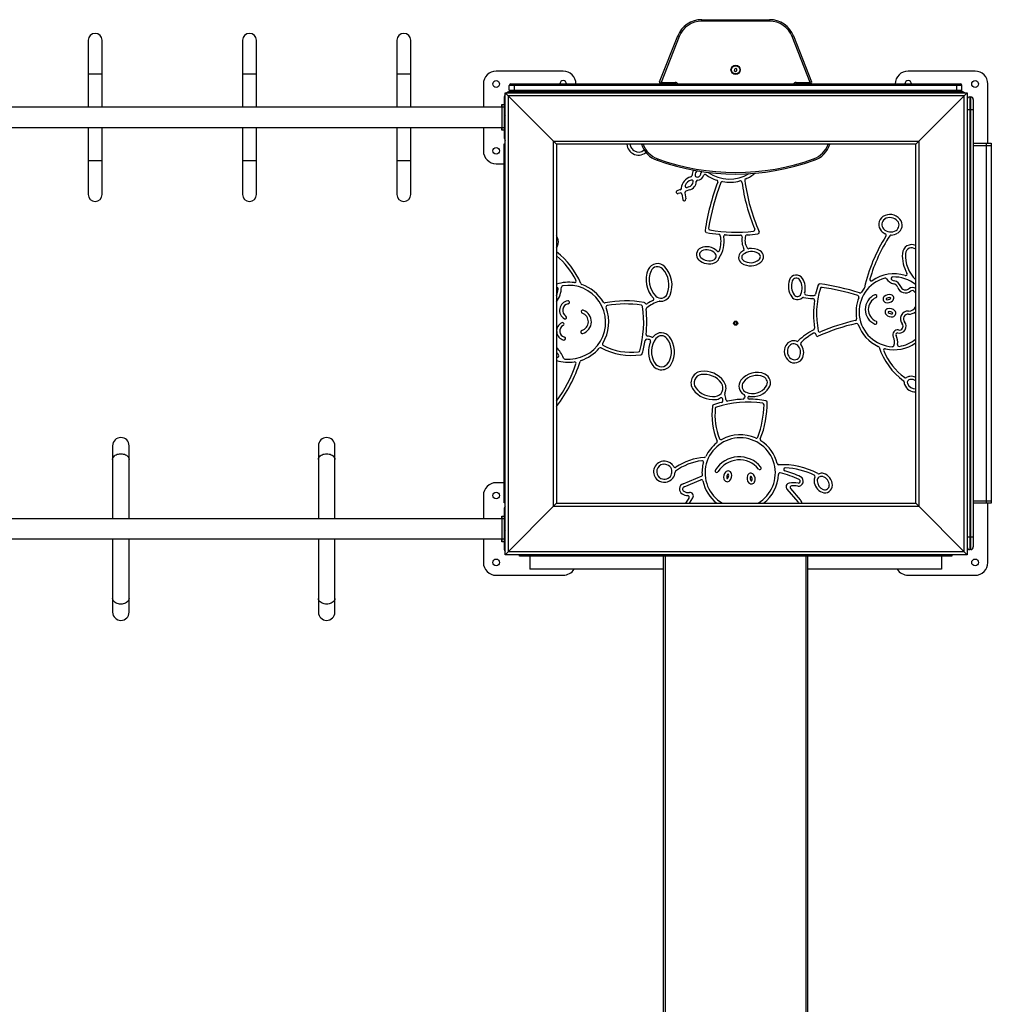
# Model space of a CAD drawing. Units: millimetres. Extents: x -2892 to 1697, y -3567 to 5771.
# Drawn here: x -992 to 897, y 3857 to 5771 of the extents above; entities that cross this region are included whole.
import ezdxf

# ---------------------------------------------------------------- set-up
doc = ezdxf.new("R2010")
doc.units = ezdxf.units.MM

msp = doc.modelspace()

# ---------------------------------------------------------------- linework, layer by layer
at = {"color": 7, "linetype": 'Continuous', "lineweight": 25}
for p, q in [((334, 5771), (466, 5771)), ((334, 5768), (334, 5771)), ((466, 5768), (334, 5768)), ((466, 5771), (466, 5768)), ((-858.4, 5731), (-858.4, 5601)), ((-831.6, 5601), (-831.6, 5731)), ((-558.4, 5731), (-558.4, 5601)), ((-531.6, 5601), (-531.6, 5731)), ((-258.4, 5731), (-258.4, 5601)), ((-231.6, 5601), (-231.6, 5731)), ((252.2, 5650.1), (287.5, 5739.4)), ((290.3, 5738.3), (255, 5649)), ((290.3, 5738.3), (287.5, 5739.4)), ((512.5, 5739.4), (509.7, 5738.3)), ((545, 5649), (509.7, 5738.3)), ((512.5, 5739.4), (547.8, 5650.1)), ((-858.4, 5665.6), (-831.6, 5665.6)), ((-558.4, 5665.6), (-531.6, 5665.6)), ((-258.4, 5665.6), (-231.6, 5665.6)), ((64.6, 5671), (-65.4, 5671)), ((397.6, 5675.1), (397.4, 5672.3)), ((397.4, 5672.3), (399.8, 5670.6)), ((400.2, 5676.4), (397.6, 5675.1)), ((399.8, 5670.6), (402.4, 5671.9)), ((402.6, 5674.7), (400.2, 5676.4)), ((402.4, 5671.9), (402.6, 5674.7)), ((865.4, 5671), (735.4, 5671)), ((255, 5649), (252.2, 5650.1)), ((255, 5649), (282.6, 5649)), ((255, 5649), (255, 5646)), ((282.6, 5649), (282.6, 5646)), ((517.4, 5649), (545, 5649)), ((517.4, 5646), (517.4, 5649)), ((547.8, 5650.1), (545, 5649)), ((545, 5646), (545, 5649)), ((-90.4, 5646), (-90.4, 5601)), ((-48, 5629), (52, 5529)), ((-48, 5629), (850, 5629)), ((-48, 4731), (-48, 5629)), ((840, 5643), (-40, 5643)), ((-40, 5634), (-40, 5643)), ((-40, 5634), (840, 5634)), ((838, 5631), (-38, 5631)), ((-37, 5646), (837, 5646)), ((-30, 5631), (-30, 5646)), ((51, 5629), (51, 5631)), ((246.3, 5630), (282.6, 5630)), ((246.3, 5629), (246.3, 5630)), ((247.5, 5631), (247.5, 5630)), ((282.5, 5630), (282.5, 5631)), ((282.6, 5629), (282.6, 5630)), ((517.4, 5630), (553.7, 5630)), ((517.4, 5630), (517.4, 5629)), ((518, 5631), (518, 5630)), ((553, 5630), (553, 5631)), ((553.7, 5630), (553.7, 5629)), ((749, 5631), (749, 5629)), ((850, 5629), (750, 5529)), ((830, 5631), (830, 5646)), ((840, 5634), (840, 5643)), ((850, 5629), (850, 4731)), ((890.4, 5531), (890.4, 5646)), ((-50, 5619), (-50, 5543)), ((844, 5623), (-42, 5623)), ((-42, 5623), (-42, 4737)), ((844, 4737), (844, 5623)), ((855, 5621), (855, 4741)), ((855, 5621), (857, 5621)), ((857, 4741), (857, 5621)), ((862, 5616), (862, 4746)), ((-50, 5601), (-1940, 5601)), ((-54.7, 5606), (-50, 5606)), ((-54.7, 5601), (-54.7, 5606)), ((-54, 5556), (-54, 5606)), ((862, 5596), (850, 5596)), ((-49.7, 5585.2), (-50, 5585.2)), ((-49.7, 5585), (-50, 5585)), ((-50, 5577.4), (-49.7, 5577.4)), ((-49.7, 5577.2), (-50, 5577.2)), ((-50, 5576.8), (-49.7, 5576.8)), ((-50, 5576.8), (-49.7, 5576.8)), ((-49.7, 5585.2), (-49.7, 5576.8)), ((-48.7, 5585), (-49.7, 5585)), ((-49.7, 5577), (-48.7, 5577)), ((-48.7, 5585), (-48.7, 5585)), ((-48.7, 5577), (-48.7, 5577)), ((-50, 5561), (-1940, 5561)), ((-858.4, 5561), (-858.4, 5431)), ((-831.6, 5431), (-831.6, 5561)), ((-558.4, 5561), (-558.4, 5431)), ((-531.6, 5431), (-531.6, 5561)), ((-258.4, 5561), (-258.4, 5431)), ((-231.6, 5431), (-231.6, 5561)), ((-90.4, 5561), (-90.4, 5516)), ((-54.7, 5556), (-54.7, 5561)), ((-50, 5556), (-54.7, 5556)), ((46, 5535), (756, 5535)), ((46, 4825), (46, 5535)), ((756, 5535), (756, 4825)), ((-50, 4832), (-50, 5530)), ((-50, 5530), (-48, 5530)), ((750, 5529), (52, 5529)), ((52, 5529), (52, 4831)), ((750, 4831), (750, 5529)), ((862, 5531), (897, 5531)), ((897, 5526), (862, 5526)), ((887, 5531), (887, 4831)), ((897, 5531), (897, 4831)), ((-831.6, 5496.4), (-858.4, 5496.4)), ((-531.6, 5496.4), (-558.4, 5496.4)), ((-231.6, 5496.4), (-258.4, 5496.4)), ((248.4, 5500.5), (247.4, 5497.7)), ((552.6, 5497.7), (551.6, 5500.5)), ((-65.4, 5491), (-50, 5491)), ((323.6, 5465.3), (323.5, 5465.3)), ((292.5, 5440.6), (286.5, 5438.6)), ((310.6, 5440.2), (303.4, 5437.8)), ((309, 5446), (305.6, 5444.9)), ((291.8, 5434), (288.4, 5432.9)), ((295.7, 5431.6), (297.1, 5421.7)), ((301.4, 5434.6), (303, 5422.5)), ((400, 5183.5), (397.8, 5182.3)), ((397.8, 5182.3), (397.8, 5179.7)), ((397.8, 5179.7), (400, 5178.5)), ((402.2, 5182.3), (400, 5183.5)), ((400, 5178.5), (402.2, 5179.7)), ((402.2, 5179.7), (402.2, 5182.3)), ((52, 5115), (52.3, 5114.8)), ((749.8, 5053.5), (750, 5053.5)), ((417.9, 5038.9), (417.2, 5035.6)), ((-811, 4942.8), (-811, 4801)), ((-779, 4801), (-779, 4942.8)), ((-411, 4942.8), (-411, 4801)), ((-379, 4801), (-379, 4942.8)), ((298, 4868.7), (334.8, 4884.3)), ((-50, 4871), (-65.4, 4871)), ((300.1, 4863.1), (332.1, 4876.6)), ((-90.4, 4846), (-90.4, 4801)), ((499.7, 4858.5), (521.2, 4833.6)), ((506.6, 4859.7), (525.7, 4837.5)), ((-48, 4832), (-50, 4832)), ((52, 4831), (-48, 4731)), ((756, 4825), (46, 4825)), ((52, 4831), (750, 4831)), ((303.1, 4831), (309.5, 4841.2)), ((310.2, 4831), (317, 4841.7)), ((749, 4831), (749, 4832)), ((749, 4832), (750, 4832)), ((750, 4831), (850, 4731)), ((862, 4836), (897, 4836)), ((897, 4831), (862, 4831)), ((890.4, 4716), (890.4, 4831)), ((-54.7, 4806), (-50, 4806)), ((-54.7, 4801), (-54.7, 4806)), ((-54, 4756), (-54, 4806)), ((-50, 4819), (-50, 4743)), ((-50, 4801), (-1940, 4801)), ((-49.7, 4785.2), (-50, 4785.2)), ((-49.7, 4785), (-50, 4785)), ((-49.7, 4785.2), (-49.7, 4776.8)), ((-48.7, 4785), (-49.7, 4785)), ((-48.7, 4785), (-48.7, 4785)), ((-50, 4777.4), (-49.7, 4777.4)), ((-49.7, 4777.2), (-50, 4777.2)), ((-50, 4776.8), (-49.7, 4776.8)), ((-50, 4776.8), (-49.7, 4776.8)), ((-49.7, 4777), (-48.7, 4777)), ((-48.7, 4777), (-48.7, 4777)), ((850, 4766), (862, 4766)), ((-50, 4761), (-1940, 4761)), ((-811, 4761), (-811, 4619.3)), ((-779, 4619.3), (-779, 4761)), ((-411, 4761), (-411, 4619.3)), ((-379, 4619.3), (-379, 4761)), ((-90.4, 4761), (-90.4, 4716)), ((-54.7, 4756), (-54.7, 4761)), ((-50, 4756), (-54.7, 4756)), ((850, 4731), (-48, 4731)), ((-42, 4737), (844, 4737)), ((-20, 4728), (-20, 4731)), ((820, 4728), (-20, 4728)), ((-17, 4731), (-17, 4728)), ((0, 4728), (0, 4703)), ((17, 4728), (17, 4731)), ((20, 4731), (20, 4728)), ((89.6, 4728), (89.6, 4731)), ((260, 2844), (260, 4728)), ((263, 4731), (263, 2841)), ((537, 2841), (537, 4731)), ((540, 4728), (540, 2844)), ((710.4, 4731), (710.4, 4728)), ((780, 4728), (780, 4731)), ((783, 4731), (783, 4728)), ((800, 4728), (800, 4703)), ((817, 4728), (817, 4731)), ((820, 4731), (820, 4728)), ((857, 4741), (855, 4741)), ((-65.4, 4691), (64.6, 4691)), ((260, 4703), (0, 4703)), ((800, 4703), (540, 4703)), ((735.4, 4691), (865.4, 4691))]:
    msp.add_line(p, q, dxfattribs=at)
at = {"color": 7, "linetype": 'Continuous', "lineweight": 25, "flags": 128}
for points in [[(-3.2, 5629), (-4.1, 5629.8), (-5, 5631)], [(5, 5631), (4.1, 5629.8), (3.2, 5629)], [(796.8, 5629), (795.9, 5629.8), (795, 5631)], [(805, 5631), (804.1, 5629.8), (803.2, 5629)], [(-50, 5586), (-48.8, 5585.1), (-48, 5584.2)], [(-48, 5577.8), (-48.8, 5576.9), (-50, 5576)], [(-811, 4915.9), (-811, 4916.7), (-810.6, 4918.4), (-809.9, 4920), (-808.9, 4921.5), (-807.5, 4922.9), (-805.9, 4924.2), (-804, 4925.2), (-801.9, 4926.1), (-799.7, 4926.7), (-797.4, 4927.1), (-795, 4927.2), (-792.6, 4927.1), (-790.3, 4926.7), (-788.1, 4926.1), (-786, 4925.2), (-784.1, 4924.2), (-782.5, 4922.9), (-781.1, 4921.5), (-780.1, 4920), (-779.4, 4918.4), (-779, 4916.7), (-779, 4915.9)], [(-411, 4915.9), (-411, 4916.7), (-410.6, 4918.4), (-409.9, 4920), (-408.9, 4921.5), (-407.5, 4922.9), (-405.9, 4924.2), (-404, 4925.2), (-401.9, 4926.1), (-399.7, 4926.7), (-397.4, 4927.1), (-395, 4927.2), (-392.6, 4927.1), (-390.3, 4926.7), (-388.1, 4926.1), (-386, 4925.2), (-384.1, 4924.2), (-382.5, 4922.9), (-381.1, 4921.5), (-380.1, 4920), (-379.4, 4918.4), (-379, 4916.7), (-379, 4915.9)], [(521.2, 4833.6), (522.1, 4832.2), (522.6, 4831)], [(-50, 4786), (-48.8, 4785.1), (-48, 4784.2)], [(-48, 4777.8), (-48.8, 4776.9), (-50, 4776)], [(-779, 4646.1), (-779, 4645.3), (-779.4, 4643.6), (-780.1, 4642), (-781.1, 4640.5), (-782.5, 4639.1), (-784.1, 4637.8), (-786, 4636.8), (-788.1, 4635.9), (-790.3, 4635.3), (-792.6, 4634.9), (-795, 4634.8), (-797.4, 4634.9), (-799.7, 4635.3), (-801.9, 4635.9), (-804, 4636.8), (-805.9, 4637.8), (-807.5, 4639.1), (-808.9, 4640.5), (-809.9, 4642), (-810.6, 4643.6), (-811, 4645.3), (-811, 4646.1)], [(-379, 4646.1), (-379, 4645.3), (-379.4, 4643.6), (-380.1, 4642), (-381.1, 4640.5), (-382.5, 4639.1), (-384.1, 4637.8), (-386, 4636.8), (-388.1, 4635.9), (-390.3, 4635.3), (-392.6, 4634.9), (-395, 4634.8), (-397.4, 4634.9), (-399.7, 4635.3), (-401.9, 4635.9), (-404, 4636.8), (-405.9, 4637.8), (-407.5, 4639.1), (-408.9, 4640.5), (-409.9, 4642), (-410.6, 4643.6), (-411, 4645.3), (-411, 4646.1)]]:
    msp.add_lwpolyline(points, dxfattribs=at)
at = {"color": 7, "linetype": 'Continuous', "lineweight": 25}
for centre, radius in [((400, 5673.5), 9), ((400, 5673.5), 8), ((-65.4, 5646), 6.5), ((865.4, 5646), 6.5), ((-65.4, 5516), 6.5), ((400, 5181), 4), ((-65.4, 4846), 6.5), ((-65.4, 4716), 6.5), ((865.4, 4716), 6.5)]:
    msp.add_circle(centre, radius, dxfattribs=at)
for centre, radius, start, end in [((334, 5721), 50, 90, 158.442), ((334, 5721), 47, 90, 158.442), ((466, 5721), 50, 21.558, 90), ((466, 5721), 47, 21.558, 90), ((-845, 5731), 13.4, 0, 180), ((-545, 5731), 13.4, 0, 180), ((-245, 5731), 13.4, 360, 180), ((-65.4, 5646), 25, 90, 180), ((64.6, 5646), 25, 360, 90), ((735.4, 5646), 25, 90, 180), ((865.4, 5646), 25, 0, 90), ((64.6, 5646), 6.5, 360, 180), ((255, 5649), 3, 158.442, 270), ((282.6, 5643), 6, 30, 90), ((517.4, 5643), 6, 90, 150), ((545, 5649), 3, 270, 21.558), ((735.4, 5646), 6.5, 360, 180), ((-38, 5619), 12, 90, 123.5573), ((-37, 5643), 3, 90, 180), ((-37, 5634), 3, 180, 270), ((38, 5619), 12, 56.4427, 90), ((246.3, 5627), 3, 90, 138.1897), ((282.6, 5633), 3, 270, 318.1897), ((282.6, 5633), 6, 318.1897, 340.5288), ((517.4, 5633), 6, 199.4712, 221.8103), ((517.4, 5633), 3, 221.8103, 270), ((553.7, 5627), 3, 41.8103, 90), ((762, 5619), 12, 90, 123.5573), ((837, 5643), 3, 360, 90), ((837, 5634), 3, 270, 0), ((838, 5619), 12, 56.4427, 90), ((-38, 5619), 12, 146.4427, 180), ((855, 5616), 5, 90, 180), ((857, 5616), 5, 0, 90), ((-38, 5543), 12, 180, 213.5573), ((-65.4, 5516), 25, 180, 270), ((207.3, 5529.2), 18.6, 180.5632, 219.3173), ((217.3, 5537.4), 31.6, 219.3173, 237.4208), ((207.3, 5529.2), 12.6, 180.8309, 219.3173), ((217.3, 5537.4), 25.6, 219.3173, 237.4208), ((211.4, 5528.1), 20.6, 237.4208, 313.4214), ((211.4, 5528.1), 14.6, 237.4208, 316.6714), ((264.4, 5544.7), 50, 198.3026, 250.1771), ((264.4, 5544.7), 47, 199.5166, 250.1771), ((535.6, 5544.7), 47, 289.8229, 340.4834), ((535.6, 5544.7), 50, 289.8229, 341.6974), ((400, 5921), 450, 250.1771, 289.8229), ((400, 5921), 447, 250.1771, 289.8229), ((334.7, 5468.3), 19.5, 148.5607, 180.4389), ((334.7, 5468.3), 13.5, 138.2073, 180.4156), ((335.6, 5472.5), 3, 147.4453, 180.0424), ((330.6, 5475.8), 3, 327.4453, 3.1127), ((388.1, 5533.4), 72.4, 234.8264, 301.6485), ((318.3, 5442), 23.9, 103.3712, 177.097), ((318.3, 5442), 17.9, 105.1375, 157.5281), ((306.5, 5456.6), 10.9, 282.8024, 358.1063), ((306.5, 5456.6), 16.9, 283.8739, 358.6353), ((312.1, 5468.2), 3, 283.3712, 0.4389), ((314.5, 5456.4), 3, 358.1063, 105.1375), ((324.1, 5468.3), 3, 180.4156, 257.5475), ((326.5, 5456.2), 3, 94.2395, 178.6353), ((325.2, 5472.5), 7.4, 257.2312, 0.0424), ((325.2, 5472.5), 13.4, 274.2395, 340.9216), ((340.7, 5467.2), 3, 54.44, 160.9216), ((766.1, 5300.1), 429.7, 158.8704, 171.8959), ((388.1, 5533.4), 78.4, 234.44, 251.652), ((362.5, 5456.1), 3, 338.8704, 71.652), ((374.2, 5453.2), 3, 80.1752, 158.6685), ((388.1, 5533.4), 78.4, 260.1752, 285.0555), ((409.2, 5454.8), 3, 8.0439, 105.0555), ((784.6, 5507.8), 376.1, 188.0439, 202.501), ((420.8, 5458.8), 3, 113.6864, 187.6685), ((784.6, 5507.8), 370.1, 187.6685, 203.7194), ((388.1, 5533.4), 78.4, 293.6864, 309.1283), ((287.5, 5435.7), 3, 108.247, 288.247), ((291.5, 5443.4), 3, 288.247, 357.097), ((304.3, 5435), 3, 108.247, 187.9036), ((304.6, 5447.7), 3, 157.5281, 288.247), ((766.1, 5300.1), 423.7, 158.6685, 171.1056), ((-845, 5431), 13.4, 180, 0), ((-545, 5431), 13.4, 180, 0), ((-245, 5431), 13.4, 180, 0), ((292.7, 5431.2), 3, 7.9036, 108.247), ((300.1, 5422.1), 3, 187.9036, 7.9036), ((696.4, 5372.9), 18.3, 122.9309, 223.6087), ((696.4, 5372.9), 12.3, 122.9309, 223.6087), ((700.1, 5367.1), 25.2, 39.8013, 122.9309), ((700.1, 5367.1), 19.2, 39.8013, 122.9309), ((705.5, 5371.6), 12.2, 301.4186, 39.8013), ((705.5, 5371.6), 18.2, 301.4186, 39.8013), ((343.6, 5360.3), 3, 171.8959, 259.4631), ((350.4, 5365.2), 3, 171.1056, 260.535), ((401.3, 5670.4), 312.4, 260.535, 276.1288), ((434.3, 5362.8), 3, 276.1288, 22.501), ((701.6, 5377.9), 25.6, 223.6087, 245.191), ((701.6, 5377.9), 19.6, 223.6087, 301.4186), ((34.5, 5339.1), 21.1, 349.1789, 33.8863), ((401.3, 5670.4), 318.4, 259.4631, 263.9164), ((367.2, 5350.8), 3, 13.5185, 83.9164), ((320.5, 5339.5), 57.1, 326.2357, 9.7327), ((320.5, 5339.5), 51.1, 340.5225, 13.5185), ((379.7, 5349.7), 3, 86.1474, 189.7327), ((401.3, 5670.4), 318.4, 266.1474, 271.5133), ((409.8, 5349.1), 3, 348.7023, 91.5133), ((445.5, 5342), 33.4, 168.7023, 208.4095), ((445.5, 5342), 27.4, 161.5834, 212.6508), ((422.3, 5349.7), 3, 93.7519, 161.5834), ((401.3, 5670.4), 318.4, 273.7519, 277.5956), ((443, 5357.7), 3, 277.5956, 23.7194), ((957.8, 5180.9), 315, 147.4688, 167.3214), ((957.8, 5180.9), 309, 146.6161, 163.831), ((689.7, 5351.9), 3, 327.4688, 65.191), ((702.2, 5349.3), 3, 91.2037, 146.6161), ((701.6, 5377.9), 25.6, 271.2037, 301.4186), ((36.9, 5338.7), 18.6, 324.0861, 349.1789), ((337.6, 5314.5), 13.8, 114.4415, 226.6488), ((337.6, 5314.5), 7.8, 114.4415, 226.6488), ((343.7, 5301.1), 28.5, 45.3423, 114.4415), ((343.7, 5301.1), 22.5, 42.612, 114.4415), ((365.8, 5323.5), 3, 225.3423, 340.5225), ((431, 5294.1), 32.3, 119.8646, 129.5629), ((413.5, 5324.6), 3, 299.8646, 28.4095), ((424.9, 5328.8), 3, 212.6508, 279.9478), ((431, 5294.1), 32.3, 59.3601, 99.9478), ((440.6, 5310.2), 13.5, 309.3509, 59.3601), ((742, 5315.8), 17.9, 63.4682, 177.2472), ((742, 5315.8), 11.9, 47.7786, 177.2472), ((-47.6, 5194.9), 159.8, 23.2606, 51.4398), ((-47.6, 5194.9), 153.8, 26.7564, 49.6348), ((348.4, 5325.9), 29.5, 226.6488, 293.0354), ((348.4, 5325.9), 23.5, 226.6488, 293.0354), ((354.7, 5311.2), 7.56, 293.0354, 42.612), ((354.7, 5311.2), 13.6, 293.0354, 342.1454), ((370.4, 5306.1), 3, 146.2357, 162.1454), ((418.9, 5308.8), 13.2, 129.5629, 237.0159), ((418.9, 5308.8), 7.17, 129.5629, 237.0159), ((431, 5294.1), 26.3, 59.3601, 129.5629), ((429, 5324.4), 25.8, 237.0159, 309.3509), ((440.6, 5310.2), 7.47, 309.3509, 59.3601), ((797.8, 5313.1), 73.8, 177.2472, 208.4365), ((797.8, 5313.1), 67.8, 177.2472, 225.1931), ((276.5, 5265), 50.6, 156.5402, 223.9278), ((248.1, 5277.3), 19.6, 43.1839, 156.5402), ((276.5, 5265), 44.6, 156.5402, 224.9563), ((248.1, 5277.3), 13.6, 43.1839, 156.5402), ((224.4, 5255.1), 46, 338.1372, 43.1839), ((224.4, 5255.1), 52, 338.1372, 43.1839), ((429, 5324.4), 31.8, 237.0159, 309.3509), ((87, 5262.8), 3, 261.8865, 26.7564), ((538.7, 5253.3), 36.2, 161.0122, 214.8267), ((517.9, 5260.5), 14.2, 32.2403, 161.0122), ((517.9, 5260.5), 8.24, 32.2403, 161.0122), ((500, 5249.2), 29.4, 336.1843, 32.2403), ((500, 5249.2), 35.4, 344.9204, 32.2403), ((707.8, 5203.1), 67.8, 105.3699, 267.2033), ((663.9, 5266.1), 3, 163.831, 304.91), ((707.8, 5203.1), 73.8, 72.9819, 124.91), ((690.6, 5265.6), 3, 34.5999, 105.3699), ((713, 5281), 24.2, 214.5999, 255.2813), ((705.4, 5267.9), 3, 92.0977, 240.137), ((713, 5281), 18.2, 240.137, 255.2813), ((707.8, 5203.1), 67.8, 51.5465, 92.0977), ((730.3, 5276.6), 3, 252.9819, 28.4365), ((75.6, 5182.8), 77.8, 81.8865, 107.6768), ((10.7, 5251.9), 50.6, 324.6968, 358.7006), ((52.1, 5247.5), 3, 353.8839, 91.3588), ((10.7, 5251.9), 44.6, 337.7978, 353.8839), ((64.3, 5250.7), 3, 99.4813, 178.7006), ((75.6, 5182.8), 71.8, 263.9311, 99.4813), ((102, 5259.2), 3, 203.2606, 250.9955), ((75.6, 5182.8), 77.8, 30.1617, 70.9955), ((538.7, 5253.3), 30.2, 161.0122, 214.8267), ((724.7, 5199.5), 173.4, 161.2315, 167.4519), ((724.7, 5199.5), 167.4, 162.9383, 191.4854), ((563.3, 5254.3), 3, 82.9981, 161.2315), ((515.7, 4866.8), 393.4, 71.4389, 82.9981), ((567.5, 5247.7), 3, 82.2607, 162.9383), ((515.7, 4866.8), 387.4, 71.6854, 82.2607), ((707.8, 5203.1), 73.8, 141.7323, 149.0732), ((647.5, 5250.7), 3, 321.7323, 347.3214), ((703.8, 5245.9), 12.2, 20.8449, 75.2813), ((703.8, 5245.9), 18.2, 20.8449, 75.2813), ((730.2, 5256), 16.2, 200.8449, 307.7712), ((730.2, 5256), 10.2, 200.8449, 307.7712), ((743.5, 5238.9), 11.4, 55.1358, 127.7712), ((237.9, 5227.8), 3, 295.1648, 43.9278), ((254.5, 5243.1), 13.6, 224.9563, 338.1372), ((254.5, 5243.1), 19.6, 263.8513, 338.1372), ((520, 5240.3), 13.5, 214.8267, 312.5155), ((520, 5240.3), 7.5, 214.8267, 336.1843), ((531.2, 5228.2), 3, 76.8461, 132.5155), ((551.6, 5315.8), 87, 256.8461, 269.1119), ((537.1, 5239.2), 3, 164.9204, 259.2194), ((551.6, 5315.8), 81, 259.2194, 270.6183), ((550.3, 5225.8), 3, 351.416, 89.1119), ((724.7, 5199.5), 173.4, 171.416, 189.2623), ((552.5, 5237.8), 3, 270.6183, 347.4519), ((707.8, 5203.1), 73.8, 158.1196, 190.6079), ((636.5, 5231.7), 3, 338.1196, 71.6854), ((641.9, 5242.6), 3, 251.4389, 329.0732), ((682.9, 5207.8), 31, 113.9786, 246.7903), ((682.9, 5207.8), 25, 113.9786, 246.7903), ((671.5, 5233.4), 3, 293.9786, 113.9786), ((693.4, 5227.8), 6.9, 133.1993, 254.7681), ((698.5, 5222.4), 14.3, 74.0979, 133.1993), ((693.4, 5227.8), 0.901, 133.1993, 254.7681), ((698.5, 5222.4), 8.35, 74.0979, 133.1993), ((695.3, 5235.2), 8.49, 254.7681, 312.6441), ((700.5, 5229.6), 0.896, 312.6441, 74.0979), ((700.5, 5229.6), 6.9, 312.6441, 74.0979), ((743.5, 5238.9), 5.43, 36.4712, 127.7712), ((760.9, 5251.8), 16.3, 216.4712, 227.8717), ((76.7, 5205.9), 18.9, 99.4661, 239.4159), ((76.7, 5205.9), 12.9, 99.4661, 239.4159), ((74, 5221.6), 3, 279.4661, 99.4661), ((102.8, 5203.4), 3, 70.8258, 250.8258), ((96.1, 5183.9), 23.6, 286.2923, 70.8258), ((75.6, 5182.8), 77.8, 328.1745, 21.3433), ((145.5, 5223.4), 3, 210.1617, 281.131), ((185.8, 5018.9), 205.5, 79.8136, 101.131), ((150.9, 5212.2), 3, 100.2161, 201.3433), ((185.8, 5018.9), 199.5, 81.0628, 100.2161), ((7.5, 5183.7), 213.8, 344.7296, 7.9848), ((216.3, 5212.9), 3, 7.9848, 81.0628), ((221.6, 5218.1), 3, 34.246, 79.8136), ((226.5, 5221.5), 3, 214.246, 302.7734), ((228.9, 5208.6), 3, 126.0913, 186.4303), ((7.5, 5183.7), 219.8, 353.5885, 6.4303), ((279.5, 5139.3), 88.8, 108.5822, 126.0913), ((279.5, 5139.3), 94.8, 115.1648, 122.7734), ((252.1, 5220.6), 3, 83.8513, 108.5822), ((697.4, 5202.5), 6.9, 102.1993, 223.7681), ((695.3, 5235.2), 14.5, 254.7681, 312.6441), ((699, 5195.2), 14.3, 43.0979, 102.1993), ((736.6, 5219.4), 14.8, 267.959, 335.2311), ((68.6, 5192.2), 3, 239.4159, 59.4159), ((96.1, 5183.9), 17.6, 286.2923, 70.8258), ((632.3, 5189), 3, 282.1848, 10.6079), ((702.9, 5207.7), 14.5, 223.7681, 281.6441), ((697.4, 5202.5), 0.901, 102.1993, 223.7681), ((702.9, 5207.7), 8.49, 223.7681, 281.6441), ((699, 5195.2), 8.35, 43.0979, 102.1993), ((704.4, 5200.3), 0.896, 281.6441, 43.0979), ((704.4, 5200.3), 6.9, 281.6441, 43.0979), ((735.5, 5189.4), 15.3, 87.959, 220.0576), ((735.5, 5189.4), 9.3, 87.959, 220.0576), ((736.6, 5219.4), 20.8, 267.959, 310.2223), ((70.1, 5165.7), 18, 116.5437, 255.7589), ((70.1, 5165.7), 12, 116.5437, 255.7589), ((63.4, 5179.2), 3, 296.5437, 116.5437), ((612.7, 5051.8), 131.5, 117.5127, 133.9454), ((550.6, 5171.1), 3, 297.5127, 9.2623), ((708.7, 4835.1), 353, 102.085, 114.8087), ((708.7, 4835.1), 359, 102.1848, 113.6375), ((635.4, 5177.4), 3, 19.5789, 102.085), ((707.8, 5203.1), 73.8, 199.5789, 245.4281), ((671.8, 5182), 3, 246.7903, 66.7903), ((714.6, 5158.9), 9.22, 76.9393, 208.7295), ((718.3, 5174.9), 13.2, 256.9393, 40.0576), ((718.3, 5174.9), 7.18, 256.9393, 40.0576), ((66.4, 5151.2), 3, 255.7589, 75.7589), ((101.8, 5164.1), 3, 106.2923, 286.2923), ((227.3, 5146.9), 3, 86.3691, 170.4954), ((228.9, 5158.8), 3, 173.5885, 265.1558), ((225.3, 5116.1), 33.8, 77.8574, 86.3691), ((225.3, 5116.1), 39.8, 72.5634, 85.1558), ((231.8, 5146.2), 3, 336.392, 77.8574), ((278.5, 5125.8), 42, 142.8968, 211.277), ((238.1, 5157), 3, 252.5634, 321.6663), ((255.8, 5143), 19.5, 37.161, 141.6663), ((255.8, 5143), 13.5, 37.161, 142.8968), ((232.8, 5125.5), 42.4, 329.9682, 37.161), ((232.8, 5125.5), 48.4, 329.9682, 37.161), ((612.7, 5051.8), 125.5, 119.1514, 132.9387), ((553, 5158.8), 3, 13.3397, 119.1514), ((724.7, 5199.5), 173.4, 193.3397, 193.9984), ((559.3, 5158.3), 3, 193.9984, 294.8087), ((563.6, 5166.8), 3, 191.4854, 293.6375), ((689, 5144.9), 20, 337.3244, 28.7295), ((714.6, 5158.9), 3.22, 76.9393, 208.7295), ((689, 5144.9), 26, 348.2262, 28.7295), ((707.8, 5203.1), 67.8, 278.4617, 308.4535), ((14.5, 5093.3), 54.8, 21.307, 46.8236), ((75.6, 5182.8), 77.8, 287.9394, 319.5622), ((137.1, 5130.4), 3, 62.0926, 139.5622), ((197.5, 5244.3), 125.9, 242.0926, 278.4692), ((144.3, 5140.2), 3, 148.1745, 242.9436), ((197.5, 5244.3), 119.9, 242.9436, 276.5829), ((7.5, 5183.7), 219.8, 343.6719, 350.4954), ((278.5, 5125.8), 48, 156.392, 211.277), ((518.3, 5126.2), 23.7, 150.4519, 231.7923), ((512.8, 5129.4), 17.4, 71.2015, 150.4519), ((518.3, 5126.2), 17.7, 150.4519, 231.7923), ((512.8, 5129.4), 11.4, 45.6173, 150.4519), ((519.4, 5148.6), 3, 251.2015, 313.9454), ((507.6, 5124.1), 18.7, 337.2052, 45.6173), ((529.3, 5141.5), 3, 132.9387, 218.8137), ((507.6, 5124.1), 24.7, 337.2052, 38.8137), ((675.9, 5133.3), 3, 18.4893, 65.4281), ((803.7, 5176), 131.7, 198.4893, 234.1318), ((690.6, 5128.3), 3, 77.0308, 202.8828), ((707.8, 5203.1), 73.8, 257.0308, 304.8434), ((704.7, 5138.4), 3, 267.2033, 337.3244), ((717.4, 5139), 3, 168.2262, 278.4617), ((14.5, 5093.3), 48.8, 32.0992, 39.7933), ((53.3, 5117.7), 3, 251.0698, 32.0992), ((68.4, 5114.3), 3, 201.307, 263.9311), ((210.9, 5128.1), 3, 276.5829, 344.7296), ((215.6, 5122.7), 3, 278.4692, 343.6719), ((514.4, 5121.3), 17.4, 231.7923, 337.2052), ((514.4, 5121.3), 11.4, 231.7923, 337.2052), ((803.7, 5176), 125.7, 202.8828, 233.3372), ((75.6, 5182.8), 77.8, 252.3232, 277.9747), ((-174.5, 5193), 285.5, 322.4971, 342.4211), ((-174.5, 5193), 279.5, 324.1307, 340.9426), ((86.8, 5102.7), 3, 340.9426, 97.9747), ((100.5, 5105.9), 3, 107.9394, 162.4211), ((256, 5112.1), 21.6, 211.277, 329.9682), ((256, 5112.1), 15.6, 211.277, 329.9682), ((335.4, 5065.1), 22.2, 98.1341, 216.5534), ((335.4, 5065.1), 16.2, 98.1341, 216.5534), ((338.9, 5040.6), 47, 35.6178, 98.1341), ((338.9, 5040.6), 41, 35.6178, 98.1341), ((441.1, 5046.9), 38.5, 65.7879, 143.1546), ((441.1, 5046.9), 32.5, 65.7879, 143.1546), ((449.3, 5065.3), 12.4, 326.4824, 65.7879), ((449.3, 5065.3), 18.4, 326.4824, 65.7879), ((730.4, 5077.5), 3, 233.3372, 308.1922), ((739.6, 5065.8), 11.9, 96.3599, 128.1922), ((740.7, 5056.2), 21.6, 64.4164, 96.3599), ((356.3, 5080.6), 42.2, 216.5534, 275.7519), ((358.9, 5054.9), 16.4, 275.7519, 35.6178), ((358.9, 5054.9), 22.4, 335.4507, 35.6178), ((425.4, 5058.7), 18.9, 143.1546, 241.3866), ((425.4, 5058.7), 12.9, 143.1546, 245.9905), ((433.1, 5076), 31.8, 245.9905, 326.4824), ((433.1, 5076), 37.8, 260.1133, 326.4824), ((724.7, 5066.8), 3, 356.2027, 54.1318), ((739.6, 5065.8), 11.9, 176.2027, 201.0336), ((749, 5069.4), 21.9, 201.0336, 272.8898), ((739.6, 5065.8), 5.91, 96.3599, 201.0336), ((749, 5069.4), 15.9, 201.0336, 272.8898), ((740.7, 5056.2), 15.6, 53.2881, 96.3599), ((356.3, 5080.6), 48.2, 216.5534, 275.7519), ((358.9, 5054.9), 22.4, 275.7519, 301.0843), ((372, 5033.2), 3, 3.885, 121.0843), ((382, 5044.4), 3, 155.4507, 197.7085), ((340.1, 5031), 40.9, 2.1896, 17.7085), ((414.3, 5036.2), 3, 272.4636, 348.8123), ((414.9, 5039.5), 3, 348.8123, 61.3866), ((426.2, 5036.1), 2.68, 80.1133, 269.213), ((485.3, 5002.8), 131.5, 172.4881, 202.7478), ((358, 5019.6), 3, 108.722, 172.4881), ((423.3, 4826.9), 206.5, 104.1617, 108.722), ((485.3, 5002.8), 125.5, 174.2402, 201.6864), ((363.5, 5015.1), 3, 107.626, 174.2402), ((423.3, 4826.9), 200.5, 81.5822, 107.626), ((372, 5030), 3, 284.1617, 358.2523), ((340.1, 5031), 34.9, 358.2523, 3.885), ((384, 5032.7), 3, 182.1896, 280.8052), ((423.3, 4826.9), 206.5, 92.4636, 100.8052), ((423.3, 4826.9), 206.5, 80.1089, 89.213), ((267.8, 5026.5), 187.5, 339.0983, 358.703), ((267.8, 5026.5), 193.5, 338.6446, 0.2789), ((452.2, 5022.3), 3, 358.703, 81.5822), ((458.3, 5027.4), 3, 0.2789, 80.1089), ((-795, 4942.8), 16, 0, 180), ((-395, 4942.8), 16, 0, 180), ((408.9, 4889.9), 68.3, 300.4843, 239.5157), ((408.9, 4889.9), 74.3, 66.1931, 118.8979), ((440.1, 4960.6), 3, 246.1931, 339.0983), ((408.9, 4889.9), 74.3, 127.9709, 154.5901), ((361.3, 4950.9), 3, 307.9709, 22.7478), ((371.5, 4957.6), 3, 201.6864, 298.8979), ((450.8, 4954.9), 3, 158.6446, 237.2233), ((408.9, 4889.9), 74.3, 14.1528, 57.2233), ((346.5, 4808.6), 111.7, 93.7422, 124.0774), ((339, 4923.1), 3, 273.7422, 334.5901), ((407, 4866.4), 54.8, 39.6153, 147.6686), ((261, 4892.3), 20.5, 97.7655, 233.2497), ((261, 4892.3), 14.5, 97.7655, 233.2497), ((261.2, 4891.3), 21.5, 45.2855, 97.7655), ((261.2, 4891.3), 15.5, 45.2855, 97.7655), ((262.1, 4892.2), 14.2, 320.9651, 45.2855), ((262.1, 4892.2), 20.2, 29.4952, 45.2855), ((282.3, 4903.6), 3, 209.4952, 304.0774), ((346.5, 4808.6), 105.7, 96.7917, 126.6411), ((334.4, 4910.6), 3, 344.4688, 96.7917), ((408.9, 4889.9), 74.3, 164.4688, 184.3448), ((407, 4866.4), 48.8, 39.6153, 147.6686), ((446.9, 4899.4), 3, 219.6153, 39.6153), ((483.9, 4908.8), 3, 194.1528, 272.4879), ((490.4, 4758.4), 147.6, 62.0025, 92.4879), ((261.4, 4892.8), 15.1, 233.2497, 320.9651), ((262.1, 4892.2), 20.2, 320.9651, 357.1025), ((285.3, 4891), 3, 126.6411, 177.1025), ((363.2, 4894.1), 3, 147.6686, 327.6686), ((391.1, 4881.7), 14.5, 136.7681, 194.6441), ((385.5, 4886.9), 6.9, 15.1993, 136.7681), ((391.1, 4881.7), 8.49, 136.7681, 194.6441), ((378.3, 4885), 8.35, 316.0979, 15.1993), ((385.5, 4886.9), 0.901, 15.1993, 136.7681), ((378.3, 4885), 14.3, 316.0979, 15.1993), ((436.6, 4880.1), 14.5, 160.7681, 218.6441), ((429.4, 4882.6), 6.9, 39.1993, 160.7681), ((436.6, 4880.1), 8.49, 160.7681, 218.6441), ((429.4, 4882.6), 0.901, 39.1993, 160.7681), ((423.7, 4877.9), 8.35, 340.0979, 39.1993), ((423.7, 4877.9), 14.3, 340.0979, 39.1993), ((408.9, 4889.9), 74.3, 307.6076, 357.8188), ((486.2, 4886.9), 3, 77.9696, 177.8188), ((455.5, 4743), 150.2, 63.0416, 77.9696), ((496.5, 4896.8), 3, 87.4833, 255.0727), ((455.5, 4743), 156.2, 63.0416, 75.0727), ((490.4, 4758.4), 141.6, 63.8912, 87.4833), ((522, 4873.7), 9.54, 261.7805, 63.0416), ((566.9, 4875), 14.3, 153.1661, 182.8432), ((551.4, 4882.8), 3, 333.1661, 63.8912), ((566.9, 4875), 8.32, 74.014, 182.8432), ((561.1, 4891.3), 3, 242.0025, 289.4072), ((566.9, 4875), 14.3, 74.014, 109.4072), ((564.2, 4865.7), 18, 0.5942, 74.014), ((564.2, 4865.7), 24, 0.5942, 74.014), ((-65.4, 4846), 25, 90, 180), ((261.4, 4892.8), 21.1, 233.2497, 320.9651), ((301.7, 4858.5), 10.9, 110.0587, 237.8249), ((301.7, 4858.5), 4.93, 108.6926, 237.8249), ((333.3, 4873.8), 3, 11.9735, 112.8535), ((408.9, 4889.9), 74.3, 191.9735, 232.3924), ((383.7, 4879.8), 6.9, 194.6441, 316.0979), ((383.7, 4879.8), 0.896, 194.6441, 316.0979), ((430.7, 4875.4), 6.9, 218.6441, 340.0979), ((430.7, 4875.4), 0.896, 218.6441, 340.0979), ((505.1, 4863.1), 7.08, 98.8716, 220.749), ((513.1, 4811.9), 58.9, 81.7805, 98.8716), ((508.9, 4861.6), 3, 94.8085, 220.749), ((513.1, 4811.9), 52.9, 81.7805, 94.8085), ((522, 4873.7), 3.54, 261.7805, 63.0416), ((577.5, 4875.5), 25, 182.8432, 248.1284), ((577.5, 4875.5), 19, 182.8432, 248.1284), ((573.6, 4865.8), 14.5, 248.1284, 0.5942), ((573.6, 4865.8), 8.54, 248.1284, 0.5942), ((307.8, 4868.1), 22.3, 237.8249, 268.3008), ((307.8, 4868.1), 16.3, 237.8249, 278.9407), ((307, 4842.8), 3, 327.5359, 88.3008), ((311.3, 4845.3), 6.72, 327.5359, 98.9407), ((-38, 4819), 12, 146.4427, 180), ((515.4, 4828.6), 13.7, 10.1918, 40.749), ((-38, 4743), 12, 180, 213.5573), ((263, 4728), 3, 90, 180), ((537, 4728), 3, 0, 90), ((855, 4746), 5, 180, 270), ((857, 4746), 5, 270, 0), ((-65.4, 4716), 25, 180, 270), ((865.4, 4716), 25, 270, 0), ((64.6, 4716), 25, 270, 328.6677), ((735.4, 4716), 25, 211.3323, 270), ((-795, 4619.3), 16, 180, 0), ((-395, 4619.3), 16, 180, 0)]:
    msp.add_arc(centre, radius, start, end, dxfattribs=at)

doc.saveas('drawing.dxf')
